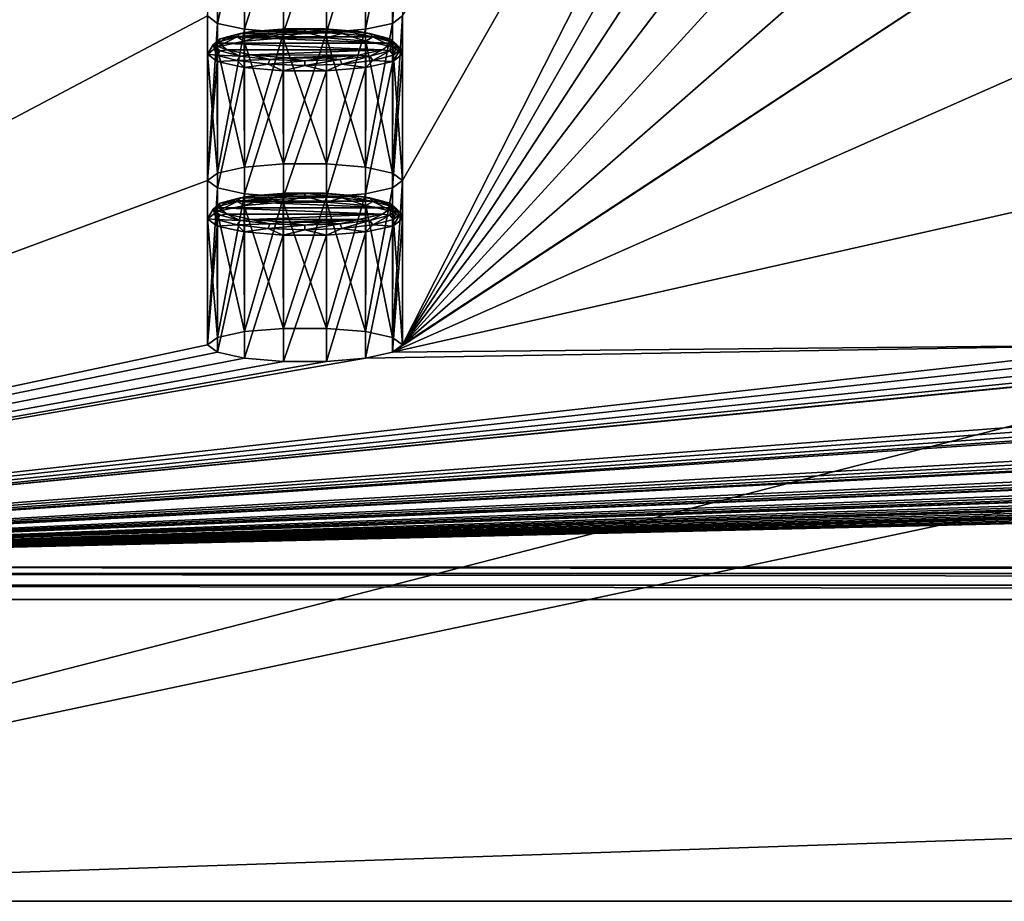
# Model space of a CAD drawing. Units: millimetres. Extents: x -194 to 100, y -1030 to 173.
# Drawn here: x -65 to -47, y -930 to -915 of the extents above; entities that cross this region are included whole.
import ezdxf

# ---------------------------------------------------------------- set-up
doc = ezdxf.new("R2010")
doc.units = ezdxf.units.MM
doc.header["$LTSCALE"] = 41.718519
for name, color, linetype in [('734', 7, 'CONTINUOUS'), ('737', 7, 'CONTINUOUS'), ('746', 7, 'CONTINUOUS'), ('751', 7, 'CONTINUOUS'), ('802', 7, 'CONTINUOUS'), ('803', 7, 'CONTINUOUS'), ('804', 7, 'CONTINUOUS'), ('805', 7, 'CONTINUOUS'), ('806', 7, 'CONTINUOUS'), ('807', 7, 'CONTINUOUS'), ('808', 7, 'CONTINUOUS'), ('809', 7, 'CONTINUOUS'), ('810', 7, 'CONTINUOUS'), ('811', 7, 'CONTINUOUS'), ('814', 7, 'CONTINUOUS')]:
    doc.layers.add(name, color=color, linetype=linetype)

msp = doc.modelspace()

# ---------------------------------------------------------------- linework, layer by layer
at = {"layer": '734', "linetype": 'CONTINUOUS'}
for points in [[(-74.75, -920.371, -383.465), (-74.75, -917.419, -366.723), (-61.25, -893.803, -232.79), (-74.75, -920.371, -383.465)], [(-61.25, -896.755, -249.531), (-74.75, -920.371, -383.465), (-61.25, -893.803, -232.79), (-61.25, -896.755, -249.531)], [(-74.75, -917.419, -366.723), (-74.75, -914.467, -349.982), (-61.25, -893.803, -232.79), (-74.75, -917.419, -366.723)], [(-57.75, -920.371, -383.465), (-57.75, -917.419, -366.723), (-44.25, -893.803, -232.79), (-57.75, -920.371, -383.465)], [(-44.25, -896.755, -249.531), (-57.75, -920.371, -383.465), (-44.25, -893.803, -232.79), (-44.25, -896.755, -249.531)], [(-57.75, -917.419, -366.723), (-57.75, -914.467, -349.982), (-44.25, -893.803, -232.79), (-57.75, -917.419, -366.723)], [(-61.25, -899.707, -266.273), (-74.75, -920.371, -383.465), (-61.25, -896.755, -249.531), (-61.25, -899.707, -266.273)], [(-44.25, -899.707, -266.273), (-57.75, -920.371, -383.465), (-44.25, -896.755, -249.531), (-44.25, -899.707, -266.273)], [(-61.25, -902.659, -283.015), (-74.75, -920.371, -383.465), (-61.25, -899.707, -266.273), (-61.25, -902.659, -283.015)], [(-44.25, -902.659, -283.015), (-57.75, -920.371, -383.465), (-44.25, -899.707, -266.273), (-44.25, -902.659, -283.015)], [(-61.25, -905.611, -299.757), (-74.75, -920.371, -383.465), (-61.25, -902.659, -283.015), (-61.25, -905.611, -299.757)], [(-44.25, -905.611, -299.757), (-57.75, -920.371, -383.465), (-44.25, -902.659, -283.015), (-44.25, -905.611, -299.757)], [(-61.25, -908.563, -316.498), (-74.75, -920.371, -383.465), (-61.25, -905.611, -299.757), (-61.25, -908.563, -316.498)], [(-44.25, -908.563, -316.498), (-57.75, -920.371, -383.465), (-44.25, -905.611, -299.757), (-44.25, -908.563, -316.498)], [(-61.25, -911.515, -333.24), (-74.75, -920.371, -383.465), (-61.25, -908.563, -316.498), (-61.25, -911.515, -333.24)], [(-44.25, -911.515, -333.24), (-57.75, -920.371, -383.465), (-44.25, -908.563, -316.498), (-44.25, -911.515, -333.24)], [(-80, -924.365, -406.116), (-74.75, -920.371, -383.465), (-61.25, -911.515, -333.24), (-80, -924.365, -406.116)], [(-61.25, -914.467, -349.982), (-80, -924.365, -406.116), (-61.25, -911.515, -333.24), (-61.25, -914.467, -349.982)], [(-57.926, -920.504, -384.218), (-57.75, -920.371, -383.465), (-44.25, -911.515, -333.24), (-57.926, -920.504, -384.218)], [(-44.25, -914.467, -349.982), (-57.926, -920.504, -384.218), (-44.25, -911.515, -333.24), (-44.25, -914.467, -349.982)], [(-61.25, -917.419, -366.723), (-80, -924.365, -406.116), (-61.25, -914.467, -349.982), (-61.25, -917.419, -366.723)], [(-61.074, -914.6, -350.735), (-61.25, -917.419, -366.723), (-61.25, -914.467, -349.982), (-61.074, -914.6, -350.735)], [(-61.074, -917.286, -365.971), (-61.25, -917.419, -366.723), (-61.074, -914.6, -350.735), (-61.074, -917.286, -365.971)], [(-60.587, -914.705, -351.33), (-61.074, -917.286, -365.971), (-61.074, -914.6, -350.735), (-60.587, -914.705, -351.33)], [(-57.926, -917.286, -365.971), (-58.413, -917.181, -365.375), (-57.926, -914.6, -350.735), (-57.926, -917.286, -365.971)], [(-57.926, -914.6, -350.735), (-58.413, -917.181, -365.375), (-58.413, -914.705, -351.33), (-57.926, -914.6, -350.735)], [(-44.25, -917.419, -366.723), (-57.926, -920.504, -384.218), (-44.25, -914.467, -349.982), (-44.25, -917.419, -366.723)], [(-57.75, -917.419, -366.723), (-57.926, -917.286, -365.971), (-57.75, -914.467, -349.982), (-57.75, -917.419, -366.723)], [(-57.75, -914.467, -349.982), (-57.926, -917.286, -365.971), (-57.926, -914.6, -350.735), (-57.75, -914.467, -349.982)], [(-60.587, -917.181, -365.375), (-61.074, -917.286, -365.971), (-60.587, -914.705, -351.33), (-60.587, -917.181, -365.375)], [(-59.887, -914.763, -351.66), (-60.587, -917.181, -365.375), (-60.587, -914.705, -351.33), (-59.887, -914.763, -351.66)], [(-59.887, -917.123, -365.046), (-60.587, -917.181, -365.375), (-59.887, -914.763, -351.66), (-59.887, -917.123, -365.046)], [(-59.113, -917.123, -365.046), (-59.887, -917.123, -365.046), (-59.113, -914.763, -351.66), (-59.113, -917.123, -365.046)], [(-59.113, -914.763, -351.66), (-59.887, -917.123, -365.046), (-59.887, -914.763, -351.66), (-59.113, -914.763, -351.66)], [(-58.413, -917.181, -365.375), (-59.113, -917.123, -365.046), (-58.413, -914.705, -351.33), (-58.413, -917.181, -365.375)], [(-58.413, -914.705, -351.33), (-59.113, -917.123, -365.046), (-59.113, -914.763, -351.66), (-58.413, -914.705, -351.33)], [(-61.25, -920.371, -383.465), (-80, -924.365, -406.116), (-61.25, -917.419, -366.723), (-61.25, -920.371, -383.465)], [(-61.074, -917.552, -367.476), (-61.25, -920.371, -383.465), (-61.25, -917.419, -366.723), (-61.074, -917.552, -367.476)], [(-57.75, -920.371, -383.465), (-57.926, -920.238, -382.712), (-57.75, -917.419, -366.723), (-57.75, -920.371, -383.465)], [(-44.25, -920.371, -383.465), (-57.926, -920.504, -384.218), (-44.25, -917.419, -366.723), (-44.25, -920.371, -383.465)], [(-57.75, -917.419, -366.723), (-57.926, -920.238, -382.712), (-57.926, -917.552, -367.476), (-57.75, -917.419, -366.723)], [(-61.074, -920.238, -382.712), (-61.25, -920.371, -383.465), (-61.074, -917.552, -367.476), (-61.074, -920.238, -382.712)], [(-60.587, -917.657, -368.072), (-61.074, -920.238, -382.712), (-61.074, -917.552, -367.476), (-60.587, -917.657, -368.072)], [(-57.926, -920.238, -382.712), (-58.413, -920.134, -382.117), (-57.926, -917.552, -367.476), (-57.926, -920.238, -382.712)], [(-57.926, -917.552, -367.476), (-58.413, -920.134, -382.117), (-58.413, -917.657, -368.072), (-57.926, -917.552, -367.476)], [(-60.587, -920.134, -382.117), (-61.074, -920.238, -382.712), (-60.587, -917.657, -368.072), (-60.587, -920.134, -382.117)], [(-59.887, -917.715, -368.401), (-60.587, -920.134, -382.117), (-60.587, -917.657, -368.072), (-59.887, -917.715, -368.401)], [(-59.887, -920.075, -381.787), (-60.587, -920.134, -382.117), (-59.887, -917.715, -368.401), (-59.887, -920.075, -381.787)], [(-59.113, -920.075, -381.787), (-59.887, -920.075, -381.787), (-59.113, -917.715, -368.401), (-59.113, -920.075, -381.787)], [(-59.113, -917.715, -368.401), (-59.887, -920.075, -381.787), (-59.887, -917.715, -368.401), (-59.113, -917.715, -368.401)], [(-58.413, -920.134, -382.117), (-59.113, -920.075, -381.787), (-58.413, -917.657, -368.072), (-58.413, -920.134, -382.117)], [(-58.413, -917.657, -368.072), (-59.113, -920.075, -381.787), (-59.113, -917.715, -368.401), (-58.413, -917.657, -368.072)], [(-80, -924.365, -406.116), (-58.413, -920.609, -384.813), (-44.25, -920.371, -383.465), (-80, -924.365, -406.116)], [(-61.074, -920.504, -384.218), (-80, -924.365, -406.116), (-61.25, -920.371, -383.465), (-61.074, -920.504, -384.218)], [(-80, -924.365, -406.116), (-41.413, -920.609, -384.813), (-27.25, -920.371, -383.465), (-80, -924.365, -406.116)], [(-44.074, -920.504, -384.218), (-80, -924.365, -406.116), (-44.25, -920.371, -383.465), (-44.074, -920.504, -384.218)], [(-80, -924.365, -406.116), (-25.113, -920.667, -385.143), (-10.25, -920.371, -383.465), (-80, -924.365, -406.116)], [(-27.074, -920.504, -384.218), (-80, -924.365, -406.116), (-27.25, -920.371, -383.465), (-27.074, -920.504, -384.218)], [(-80, -924.365, -406.116), (-8.113, -920.667, -385.143), (6.75, -920.371, -383.465), (-80, -924.365, -406.116)], [(-10.074, -920.504, -384.218), (-80, -924.365, -406.116), (-10.25, -920.371, -383.465), (-10.074, -920.504, -384.218)], [(-80, -924.365, -406.116), (8.887, -920.667, -385.143), (23.75, -920.371, -383.465), (-80, -924.365, -406.116)], [(6.926, -920.504, -384.218), (-80, -924.365, -406.116), (6.75, -920.371, -383.465), (6.926, -920.504, -384.218)], [(-80, -924.365, -406.116), (25.887, -920.667, -385.143), (40.75, -920.371, -383.465), (-80, -924.365, -406.116)], [(23.926, -920.504, -384.218), (-80, -924.365, -406.116), (23.75, -920.371, -383.465), (23.926, -920.504, -384.218)], [(-80, -924.365, -406.116), (42.887, -920.667, -385.143), (57.75, -920.371, -383.465), (-80, -924.365, -406.116)], [(40.926, -920.504, -384.218), (-80, -924.365, -406.116), (40.75, -920.371, -383.465), (40.926, -920.504, -384.218)], [(-80, -924.365, -406.116), (59.887, -920.667, -385.143), (74.75, -920.371, -383.465), (-80, -924.365, -406.116)], [(57.926, -920.504, -384.218), (-80, -924.365, -406.116), (57.75, -920.371, -383.465), (57.926, -920.504, -384.218)], [(74.926, -920.504, -384.218), (-80, -924.365, -406.116), (74.75, -920.371, -383.465), (74.926, -920.504, -384.218)], [(-58.413, -920.609, -384.813), (-57.926, -920.504, -384.218), (-44.25, -920.371, -383.465), (-58.413, -920.609, -384.813)], [(-60.587, -920.609, -384.813), (-80, -924.365, -406.116), (-61.074, -920.504, -384.218), (-60.587, -920.609, -384.813)], [(-43.587, -920.609, -384.813), (-80, -924.365, -406.116), (-44.074, -920.504, -384.218), (-43.587, -920.609, -384.813)], [(-26.587, -920.609, -384.813), (-80, -924.365, -406.116), (-27.074, -920.504, -384.218), (-26.587, -920.609, -384.813)], [(-9.587, -920.609, -384.813), (-80, -924.365, -406.116), (-10.074, -920.504, -384.218), (-9.587, -920.609, -384.813)], [(7.413, -920.609, -384.813), (-80, -924.365, -406.116), (6.926, -920.504, -384.218), (7.413, -920.609, -384.813)], [(24.413, -920.609, -384.813), (-80, -924.365, -406.116), (23.926, -920.504, -384.218), (24.413, -920.609, -384.813)], [(41.413, -920.609, -384.813), (-80, -924.365, -406.116), (40.926, -920.504, -384.218), (41.413, -920.609, -384.813)], [(58.413, -920.609, -384.813), (-80, -924.365, -406.116), (57.926, -920.504, -384.218), (58.413, -920.609, -384.813)], [(75.413, -920.609, -384.813), (-80, -924.365, -406.116), (74.926, -920.504, -384.218), (75.413, -920.609, -384.813)], [(-58.413, -920.609, -384.813), (-80, -924.365, -406.116), (-59.113, -920.667, -385.143), (-58.413, -920.609, -384.813)], [(-59.887, -920.667, -385.143), (-80, -924.365, -406.116), (-60.587, -920.609, -384.813), (-59.887, -920.667, -385.143)], [(-41.413, -920.609, -384.813), (-80, -924.365, -406.116), (-42.113, -920.667, -385.143), (-41.413, -920.609, -384.813)], [(-42.887, -920.667, -385.143), (-80, -924.365, -406.116), (-43.587, -920.609, -384.813), (-42.887, -920.667, -385.143)], [(-25.887, -920.667, -385.143), (-80, -924.365, -406.116), (-26.587, -920.609, -384.813), (-25.887, -920.667, -385.143)], [(-8.887, -920.667, -385.143), (-80, -924.365, -406.116), (-9.587, -920.609, -384.813), (-8.887, -920.667, -385.143)], [(8.113, -920.667, -385.143), (-80, -924.365, -406.116), (7.413, -920.609, -384.813), (8.113, -920.667, -385.143)], [(25.113, -920.667, -385.143), (-80, -924.365, -406.116), (24.413, -920.609, -384.813), (25.113, -920.667, -385.143)], [(42.113, -920.667, -385.143), (-80, -924.365, -406.116), (41.413, -920.609, -384.813), (42.113, -920.667, -385.143)], [(59.113, -920.667, -385.143), (-80, -924.365, -406.116), (58.413, -920.609, -384.813), (59.113, -920.667, -385.143)], [(76.113, -920.667, -385.143), (-80, -924.365, -406.116), (75.413, -920.609, -384.813), (76.113, -920.667, -385.143)], [(80, -924.365, -406.116), (-80, -924.365, -406.116), (76.887, -920.667, -385.143), (80, -924.365, -406.116)], [(-59.113, -920.667, -385.143), (-80, -924.365, -406.116), (-59.887, -920.667, -385.143), (-59.113, -920.667, -385.143)], [(-42.113, -920.667, -385.143), (-80, -924.365, -406.116), (-42.887, -920.667, -385.143), (-42.113, -920.667, -385.143)], [(-25.113, -920.667, -385.143), (-80, -924.365, -406.116), (-25.887, -920.667, -385.143), (-25.113, -920.667, -385.143)], [(-8.113, -920.667, -385.143), (-80, -924.365, -406.116), (-8.887, -920.667, -385.143), (-8.113, -920.667, -385.143)], [(8.887, -920.667, -385.143), (-80, -924.365, -406.116), (8.113, -920.667, -385.143), (8.887, -920.667, -385.143)], [(25.887, -920.667, -385.143), (-80, -924.365, -406.116), (25.113, -920.667, -385.143), (25.887, -920.667, -385.143)], [(42.887, -920.667, -385.143), (-80, -924.365, -406.116), (42.113, -920.667, -385.143), (42.887, -920.667, -385.143)], [(59.887, -920.667, -385.143), (-80, -924.365, -406.116), (59.113, -920.667, -385.143), (59.887, -920.667, -385.143)], [(76.887, -920.667, -385.143), (-80, -924.365, -406.116), (76.113, -920.667, -385.143), (76.887, -920.667, -385.143)]]:
    msp.add_3dface(points, dxfattribs=at)
at = {"layer": '737', "linetype": 'CONTINUOUS'}
for points in [[(-80, -924.365, -406.116), (80, -924.365, -406.116), (80, -924.475, -406.35), (-80, -924.365, -406.116)], [(-80, -924.365, -406.116), (80, -924.475, -406.35), (-80, -924.475, -406.35), (-80, -924.365, -406.116)], [(80, -924.475, -406.35), (80, -924.687, -406.499), (-80, -924.475, -406.35), (80, -924.475, -406.35)], [(-80, -924.475, -406.35), (80, -924.687, -406.499), (-80, -924.687, -406.499), (-80, -924.475, -406.35)], [(80, -924.687, -406.499), (80, -924.944, -406.521), (-80, -924.687, -406.499), (80, -924.687, -406.499)], [(-80, -924.687, -406.499), (80, -924.944, -406.521), (-80, -924.944, -406.521), (-80, -924.687, -406.499)]]:
    msp.add_3dface(points, dxfattribs=at)
at = {"layer": '746', "linetype": 'CONTINUOUS'}
for points in [[(-80, -924.944, -406.521), (80, -924.944, -406.521), (-80, -930.361, -405.566), (-80, -924.944, -406.521)], [(80, -924.944, -406.521), (80, -930.361, -405.566), (-80, -930.361, -405.566), (80, -924.944, -406.521)]]:
    msp.add_3dface(points, dxfattribs=at)
at = {"layer": '751', "linetype": 'CONTINUOUS'}
for points in [[(-80, -930.361, -405.566), (-15.408, -913.745, -311.332), (-80, -895.631, -208.605), (-80, -930.361, -405.566)], [(-8.863, -915.309, -320.204), (-15.408, -913.745, -311.332), (-80, -930.361, -405.566), (-8.863, -915.309, -320.204)], [(80, -930.361, -405.566), (-8.863, -915.309, -320.204), (-80, -930.361, -405.566), (80, -930.361, -405.566)]]:
    msp.add_3dface(points, dxfattribs=at)
at = {"layer": '802', "linetype": 'CONTINUOUS'}
for points in [[(-57.95, -917.909, -383.899), (-61.05, -917.909, -383.899), (-60.894, -917.792, -383.232), (-57.95, -917.909, -383.899)], [(-60.459, -917.698, -382.7), (-58.532, -917.699, -382.707), (-60.894, -917.792, -383.232), (-60.459, -917.698, -382.7)], [(-58.532, -917.699, -382.707), (-58.105, -917.792, -383.236), (-60.894, -917.792, -383.232), (-58.532, -917.699, -382.707)], [(-58.105, -917.792, -383.236), (-57.95, -917.909, -383.899), (-60.894, -917.792, -383.232), (-58.105, -917.792, -383.236)], [(-59.15, -917.647, -382.412), (-58.532, -917.699, -382.707), (-60.459, -917.698, -382.7), (-59.15, -917.647, -382.412)], [(-59.837, -917.647, -382.41), (-59.15, -917.647, -382.412), (-60.459, -917.698, -382.7), (-59.837, -917.647, -382.41)], [(-60.895, -918.026, -384.563), (-61.05, -917.909, -383.899), (-58.106, -918.027, -384.567), (-60.895, -918.026, -384.563)], [(-58.106, -918.027, -384.567), (-61.05, -917.909, -383.899), (-57.95, -917.909, -383.899), (-58.106, -918.027, -384.567)], [(-60.468, -918.119, -385.092), (-60.895, -918.026, -384.563), (-58.106, -918.027, -384.567), (-60.468, -918.119, -385.092)], [(-58.541, -918.121, -385.098), (-60.468, -918.119, -385.092), (-58.106, -918.027, -384.567), (-58.541, -918.121, -385.098)], [(-59.85, -918.171, -385.386), (-60.468, -918.119, -385.092), (-58.541, -918.121, -385.098), (-59.85, -918.171, -385.386)], [(-59.163, -918.172, -385.389), (-59.85, -918.171, -385.386), (-58.541, -918.121, -385.098), (-59.163, -918.172, -385.389)]]:
    msp.add_3dface(points, dxfattribs=at)
at = {"layer": '803', "linetype": 'CONTINUOUS'}
for points in [[(-61.092, -918.122, -384.531), (-61.25, -918.106, -383.865), (-61.15, -917.936, -383.895), (-61.092, -918.122, -384.531)], [(-61.05, -917.909, -383.899), (-60.895, -918.026, -384.563), (-61.15, -917.936, -383.895), (-61.05, -917.909, -383.899)], [(-61.15, -917.936, -383.895), (-60.895, -918.026, -384.563), (-61.024, -918.045, -384.517), (-61.15, -917.936, -383.895)], [(-61.092, -918.122, -384.531), (-61.15, -917.936, -383.895), (-61.024, -918.045, -384.517), (-61.092, -918.122, -384.531)], [(-58.106, -918.027, -384.567), (-57.95, -917.909, -383.899), (-57.976, -918.045, -384.517), (-58.106, -918.027, -384.567)], [(-57.976, -918.045, -384.517), (-57.95, -917.909, -383.899), (-57.85, -917.936, -383.895), (-57.976, -918.045, -384.517)], [(-57.908, -918.122, -384.531), (-57.976, -918.045, -384.517), (-57.85, -917.936, -383.895), (-57.908, -918.122, -384.531)], [(-57.908, -918.122, -384.531), (-57.85, -917.936, -383.895), (-57.777, -918.008, -383.882), (-57.908, -918.122, -384.531)], [(-61.077, -918.238, -384.612), (-61.25, -918.106, -383.865), (-61.092, -918.122, -384.531), (-61.077, -918.238, -384.612)], [(-61.092, -918.122, -384.531), (-61.024, -918.045, -384.517), (-60.667, -918.138, -385.044), (-61.092, -918.122, -384.531)], [(-60.718, -918.219, -385.082), (-61.077, -918.238, -384.612), (-61.092, -918.122, -384.531), (-60.718, -918.219, -385.082)], [(-60.718, -918.219, -385.082), (-61.092, -918.122, -384.531), (-60.667, -918.138, -385.044), (-60.718, -918.219, -385.082)], [(-61.024, -918.045, -384.517), (-60.895, -918.026, -384.563), (-60.667, -918.138, -385.044), (-61.024, -918.045, -384.517)], [(-60.895, -918.026, -384.563), (-60.468, -918.119, -385.092), (-60.667, -918.138, -385.044), (-60.895, -918.026, -384.563)], [(-60.718, -918.219, -385.082), (-60.667, -918.138, -385.044), (-60.131, -918.2, -385.396), (-60.718, -918.219, -385.082)], [(-60.667, -918.138, -385.044), (-60.468, -918.119, -385.092), (-60.131, -918.2, -385.396), (-60.667, -918.138, -385.044)], [(-60.468, -918.119, -385.092), (-59.85, -918.171, -385.386), (-60.131, -918.2, -385.396), (-60.468, -918.119, -385.092)], [(-59.163, -918.172, -385.389), (-58.541, -918.121, -385.098), (-58.869, -918.2, -385.396), (-59.163, -918.172, -385.389)], [(-58.869, -918.2, -385.396), (-58.541, -918.121, -385.098), (-58.333, -918.138, -385.044), (-58.869, -918.2, -385.396)], [(-58.841, -918.284, -385.45), (-58.869, -918.2, -385.396), (-58.333, -918.138, -385.044), (-58.841, -918.284, -385.45)], [(-58.282, -918.219, -385.082), (-58.841, -918.284, -385.45), (-58.333, -918.138, -385.044), (-58.282, -918.219, -385.082)], [(-58.541, -918.121, -385.098), (-58.106, -918.027, -384.567), (-58.333, -918.138, -385.044), (-58.541, -918.121, -385.098)], [(-58.333, -918.138, -385.044), (-58.106, -918.027, -384.567), (-57.976, -918.045, -384.517), (-58.333, -918.138, -385.044)], [(-58.282, -918.219, -385.082), (-58.333, -918.138, -385.044), (-57.976, -918.045, -384.517), (-58.282, -918.219, -385.082)], [(-57.908, -918.122, -384.531), (-58.282, -918.219, -385.082), (-57.976, -918.045, -384.517), (-57.908, -918.122, -384.531)], [(-57.908, -918.122, -384.531), (-57.923, -918.238, -384.612), (-58.282, -918.219, -385.082), (-57.908, -918.122, -384.531)], [(-57.75, -918.106, -383.865), (-57.923, -918.238, -384.612), (-57.777, -918.008, -383.882), (-57.75, -918.106, -383.865)], [(-57.777, -918.008, -383.882), (-57.923, -918.238, -384.612), (-57.908, -918.122, -384.531), (-57.777, -918.008, -383.882)], [(-60.591, -918.344, -385.212), (-61.077, -918.238, -384.612), (-60.718, -918.219, -385.082), (-60.591, -918.344, -385.212)], [(-60.159, -918.284, -385.45), (-60.718, -918.219, -385.082), (-60.131, -918.2, -385.396), (-60.159, -918.284, -385.45)], [(-60.159, -918.284, -385.45), (-60.591, -918.344, -385.212), (-60.718, -918.219, -385.082), (-60.159, -918.284, -385.45)], [(-59.889, -918.402, -385.545), (-60.591, -918.344, -385.212), (-60.159, -918.284, -385.45), (-59.889, -918.402, -385.545)], [(-60.159, -918.284, -385.45), (-60.131, -918.2, -385.396), (-59.5, -918.222, -385.52), (-60.159, -918.284, -385.45)], [(-59.5, -918.307, -385.579), (-60.159, -918.284, -385.45), (-59.5, -918.222, -385.52), (-59.5, -918.307, -385.579)], [(-59.5, -918.307, -385.579), (-59.889, -918.402, -385.545), (-60.159, -918.284, -385.45), (-59.5, -918.307, -385.579)], [(-60.131, -918.2, -385.396), (-59.85, -918.171, -385.386), (-59.5, -918.222, -385.52), (-60.131, -918.2, -385.396)], [(-59.111, -918.402, -385.545), (-59.889, -918.402, -385.545), (-59.5, -918.307, -385.579), (-59.111, -918.402, -385.545)], [(-59.85, -918.171, -385.386), (-59.163, -918.172, -385.389), (-59.5, -918.222, -385.52), (-59.85, -918.171, -385.386)], [(-59.5, -918.222, -385.52), (-59.163, -918.172, -385.389), (-58.869, -918.2, -385.396), (-59.5, -918.222, -385.52)], [(-58.841, -918.284, -385.45), (-59.5, -918.307, -385.579), (-58.869, -918.2, -385.396), (-58.841, -918.284, -385.45)], [(-59.5, -918.307, -385.579), (-59.5, -918.222, -385.52), (-58.869, -918.2, -385.396), (-59.5, -918.307, -385.579)], [(-58.841, -918.284, -385.45), (-59.111, -918.402, -385.545), (-59.5, -918.307, -385.579), (-58.841, -918.284, -385.45)], [(-58.409, -918.344, -385.212), (-59.111, -918.402, -385.545), (-58.841, -918.284, -385.45), (-58.409, -918.344, -385.212)], [(-58.282, -918.219, -385.082), (-58.409, -918.344, -385.212), (-58.841, -918.284, -385.45), (-58.282, -918.219, -385.082)], [(-57.923, -918.238, -384.612), (-58.409, -918.344, -385.212), (-58.282, -918.219, -385.082), (-57.923, -918.238, -384.612)]]:
    msp.add_3dface(points, dxfattribs=at)
at = {"layer": '804', "linetype": 'CONTINUOUS'}
for points in [[(-61.25, -920.371, -383.465), (-61.25, -918.106, -383.865), (-61.077, -918.238, -384.612), (-61.25, -920.371, -383.465)], [(-57.75, -920.371, -383.465), (-57.926, -920.504, -384.218), (-57.75, -918.106, -383.865), (-57.75, -920.371, -383.465)], [(-57.926, -920.504, -384.218), (-57.923, -918.238, -384.612), (-57.75, -918.106, -383.865), (-57.926, -920.504, -384.218)], [(-61.074, -920.504, -384.218), (-61.25, -920.371, -383.465), (-61.077, -918.238, -384.612), (-61.074, -920.504, -384.218)], [(-61.074, -920.504, -384.218), (-61.077, -918.238, -384.612), (-60.591, -918.344, -385.212), (-61.074, -920.504, -384.218)], [(-57.926, -920.504, -384.218), (-58.413, -920.609, -384.813), (-57.923, -918.238, -384.612), (-57.926, -920.504, -384.218)], [(-58.413, -920.609, -384.813), (-58.409, -918.344, -385.212), (-57.923, -918.238, -384.612), (-58.413, -920.609, -384.813)], [(-60.587, -920.609, -384.813), (-61.074, -920.504, -384.218), (-60.591, -918.344, -385.212), (-60.587, -920.609, -384.813)], [(-60.587, -920.609, -384.813), (-60.591, -918.344, -385.212), (-59.889, -918.402, -385.545), (-60.587, -920.609, -384.813)], [(-59.887, -920.667, -385.143), (-60.587, -920.609, -384.813), (-59.889, -918.402, -385.545), (-59.887, -920.667, -385.143)], [(-59.887, -920.667, -385.143), (-59.889, -918.402, -385.545), (-59.111, -918.402, -385.545), (-59.887, -920.667, -385.143)], [(-59.113, -920.667, -385.143), (-59.887, -920.667, -385.143), (-59.111, -918.402, -385.545), (-59.113, -920.667, -385.143)], [(-58.413, -920.609, -384.813), (-59.113, -920.667, -385.143), (-58.409, -918.344, -385.212), (-58.413, -920.609, -384.813)], [(-59.113, -920.667, -385.143), (-59.111, -918.402, -385.545), (-58.409, -918.344, -385.212), (-59.113, -920.667, -385.143)]]:
    msp.add_3dface(points, dxfattribs=at)
at = {"layer": '805', "linetype": 'CONTINUOUS'}
for points in [[(-61.25, -918.106, -383.865), (-61.074, -920.238, -382.712), (-61.077, -917.974, -383.117), (-61.25, -918.106, -383.865)], [(-61.077, -917.974, -383.117), (-60.587, -920.134, -382.117), (-60.591, -917.869, -382.517), (-61.077, -917.974, -383.117)], [(-61.074, -920.238, -382.712), (-60.587, -920.134, -382.117), (-61.077, -917.974, -383.117), (-61.074, -920.238, -382.712)], [(-60.591, -917.869, -382.517), (-59.887, -920.075, -381.787), (-59.889, -917.81, -382.184), (-60.591, -917.869, -382.517)], [(-60.587, -920.134, -382.117), (-59.887, -920.075, -381.787), (-60.591, -917.869, -382.517), (-60.587, -920.134, -382.117)], [(-59.887, -920.075, -381.787), (-59.113, -920.075, -381.787), (-59.889, -917.81, -382.184), (-59.887, -920.075, -381.787)], [(-59.889, -917.81, -382.184), (-59.113, -920.075, -381.787), (-59.111, -917.81, -382.184), (-59.889, -917.81, -382.184)], [(-59.113, -920.075, -381.787), (-58.413, -920.134, -382.117), (-59.111, -917.81, -382.184), (-59.113, -920.075, -381.787)], [(-59.111, -917.81, -382.184), (-58.413, -920.134, -382.117), (-58.409, -917.869, -382.517), (-59.111, -917.81, -382.184)], [(-58.413, -920.134, -382.117), (-57.926, -920.238, -382.712), (-58.409, -917.869, -382.517), (-58.413, -920.134, -382.117)], [(-58.409, -917.869, -382.517), (-57.926, -920.238, -382.712), (-57.923, -917.974, -383.117), (-58.409, -917.869, -382.517)], [(-57.926, -920.238, -382.712), (-57.75, -920.371, -383.465), (-57.923, -917.974, -383.117), (-57.926, -920.238, -382.712)], [(-57.75, -920.371, -383.465), (-57.75, -918.106, -383.865), (-57.923, -917.974, -383.117), (-57.75, -920.371, -383.465)], [(-61.25, -920.371, -383.465), (-61.074, -920.238, -382.712), (-61.25, -918.106, -383.865), (-61.25, -920.371, -383.465)]]:
    msp.add_3dface(points, dxfattribs=at)
at = {"layer": '806', "linetype": 'CONTINUOUS'}
for points in [[(-61.092, -917.893, -383.233), (-61.077, -917.974, -383.117), (-60.718, -917.796, -382.682), (-61.092, -917.893, -383.233)], [(-61.092, -917.893, -383.233), (-60.718, -917.796, -382.682), (-61.024, -917.826, -383.273), (-61.092, -917.893, -383.233)], [(-61.077, -917.974, -383.117), (-60.591, -917.869, -382.517), (-60.718, -917.796, -382.682), (-61.077, -917.974, -383.117)], [(-60.894, -917.792, -383.232), (-61.05, -917.909, -383.899), (-61.024, -917.826, -383.273), (-60.894, -917.792, -383.232)], [(-60.894, -917.792, -383.232), (-61.024, -917.826, -383.273), (-60.667, -917.733, -382.746), (-60.894, -917.792, -383.232)], [(-61.024, -917.826, -383.273), (-60.718, -917.796, -382.682), (-60.667, -917.733, -382.746), (-61.024, -917.826, -383.273)], [(-60.459, -917.698, -382.7), (-60.894, -917.792, -383.232), (-60.667, -917.733, -382.746), (-60.459, -917.698, -382.7)], [(-60.718, -917.796, -382.682), (-60.591, -917.869, -382.517), (-60.159, -917.731, -382.314), (-60.718, -917.796, -382.682)], [(-60.718, -917.796, -382.682), (-60.159, -917.731, -382.314), (-60.667, -917.733, -382.746), (-60.718, -917.796, -382.682)], [(-60.459, -917.698, -382.7), (-60.667, -917.733, -382.746), (-60.131, -917.671, -382.394), (-60.459, -917.698, -382.7)], [(-60.667, -917.733, -382.746), (-60.159, -917.731, -382.314), (-60.131, -917.671, -382.394), (-60.667, -917.733, -382.746)], [(-60.591, -917.869, -382.517), (-59.889, -917.81, -382.184), (-60.159, -917.731, -382.314), (-60.591, -917.869, -382.517)], [(-59.837, -917.647, -382.41), (-60.459, -917.698, -382.7), (-60.131, -917.671, -382.394), (-59.837, -917.647, -382.41)], [(-60.159, -917.731, -382.314), (-59.5, -917.708, -382.185), (-60.131, -917.671, -382.394), (-60.159, -917.731, -382.314)], [(-60.159, -917.731, -382.314), (-59.889, -917.81, -382.184), (-59.5, -917.708, -382.185), (-60.159, -917.731, -382.314)], [(-59.837, -917.647, -382.41), (-60.131, -917.671, -382.394), (-59.5, -917.649, -382.27), (-59.837, -917.647, -382.41)], [(-60.131, -917.671, -382.394), (-59.5, -917.708, -382.185), (-59.5, -917.649, -382.27), (-60.131, -917.671, -382.394)], [(-59.889, -917.81, -382.184), (-59.111, -917.81, -382.184), (-59.5, -917.708, -382.185), (-59.889, -917.81, -382.184)], [(-59.15, -917.647, -382.412), (-59.837, -917.647, -382.41), (-59.5, -917.649, -382.27), (-59.15, -917.647, -382.412)], [(-59.15, -917.647, -382.412), (-59.5, -917.649, -382.27), (-58.869, -917.671, -382.394), (-59.15, -917.647, -382.412)], [(-59.5, -917.708, -382.185), (-58.841, -917.731, -382.314), (-59.5, -917.649, -382.27), (-59.5, -917.708, -382.185)], [(-59.5, -917.649, -382.27), (-58.841, -917.731, -382.314), (-58.869, -917.671, -382.394), (-59.5, -917.649, -382.27)], [(-59.5, -917.708, -382.185), (-59.111, -917.81, -382.184), (-58.841, -917.731, -382.314), (-59.5, -917.708, -382.185)], [(-58.532, -917.699, -382.707), (-59.15, -917.647, -382.412), (-58.869, -917.671, -382.394), (-58.532, -917.699, -382.707)], [(-59.111, -917.81, -382.184), (-58.409, -917.869, -382.517), (-58.841, -917.731, -382.314), (-59.111, -917.81, -382.184)], [(-58.532, -917.699, -382.707), (-58.869, -917.671, -382.394), (-58.333, -917.733, -382.746), (-58.532, -917.699, -382.707)], [(-58.841, -917.731, -382.314), (-58.282, -917.796, -382.682), (-58.869, -917.671, -382.394), (-58.841, -917.731, -382.314)], [(-58.869, -917.671, -382.394), (-58.282, -917.796, -382.682), (-58.333, -917.733, -382.746), (-58.869, -917.671, -382.394)], [(-58.841, -917.731, -382.314), (-58.409, -917.869, -382.517), (-58.282, -917.796, -382.682), (-58.841, -917.731, -382.314)], [(-58.105, -917.792, -383.236), (-58.532, -917.699, -382.707), (-58.333, -917.733, -382.746), (-58.105, -917.792, -383.236)], [(-58.409, -917.869, -382.517), (-57.923, -917.974, -383.117), (-58.282, -917.796, -382.682), (-58.409, -917.869, -382.517)], [(-58.105, -917.792, -383.236), (-58.333, -917.733, -382.746), (-57.976, -917.826, -383.273), (-58.105, -917.792, -383.236)], [(-58.282, -917.796, -382.682), (-57.908, -917.893, -383.233), (-58.333, -917.733, -382.746), (-58.282, -917.796, -382.682)], [(-58.333, -917.733, -382.746), (-57.908, -917.893, -383.233), (-57.976, -917.826, -383.273), (-58.333, -917.733, -382.746)], [(-58.282, -917.796, -382.682), (-57.923, -917.974, -383.117), (-57.908, -917.893, -383.233), (-58.282, -917.796, -382.682)], [(-57.95, -917.909, -383.899), (-58.105, -917.792, -383.236), (-57.85, -917.936, -383.895), (-57.95, -917.909, -383.899)], [(-57.85, -917.936, -383.895), (-58.105, -917.792, -383.236), (-57.976, -917.826, -383.273), (-57.85, -917.936, -383.895)], [(-61.15, -917.936, -383.895), (-61.25, -918.106, -383.865), (-61.077, -917.974, -383.117), (-61.15, -917.936, -383.895)], [(-61.05, -917.909, -383.899), (-61.15, -917.936, -383.895), (-61.024, -917.826, -383.273), (-61.05, -917.909, -383.899)], [(-61.15, -917.936, -383.895), (-61.092, -917.893, -383.233), (-61.024, -917.826, -383.273), (-61.15, -917.936, -383.895)], [(-61.15, -917.936, -383.895), (-61.077, -917.974, -383.117), (-61.092, -917.893, -383.233), (-61.15, -917.936, -383.895)], [(-57.908, -917.893, -383.233), (-57.777, -918.008, -383.882), (-57.976, -917.826, -383.273), (-57.908, -917.893, -383.233)], [(-57.777, -918.008, -383.882), (-57.85, -917.936, -383.895), (-57.976, -917.826, -383.273), (-57.777, -918.008, -383.882)], [(-57.923, -917.974, -383.117), (-57.75, -918.106, -383.865), (-57.908, -917.893, -383.233), (-57.923, -917.974, -383.117)], [(-57.75, -918.106, -383.865), (-57.777, -918.008, -383.882), (-57.908, -917.893, -383.233), (-57.75, -918.106, -383.865)]]:
    msp.add_3dface(points, dxfattribs=at)
at = {"layer": '807', "linetype": 'CONTINUOUS'}
for points in [[(-60.459, -914.746, -365.959), (-58.532, -914.747, -365.965), (-60.894, -914.84, -366.49), (-60.459, -914.746, -365.959)], [(-58.532, -914.747, -365.965), (-58.105, -914.84, -366.494), (-60.894, -914.84, -366.49), (-58.532, -914.747, -365.965)], [(-59.15, -914.695, -365.671), (-58.532, -914.747, -365.965), (-60.459, -914.746, -365.959), (-59.15, -914.695, -365.671)], [(-59.837, -914.695, -365.668), (-59.15, -914.695, -365.671), (-60.459, -914.746, -365.959), (-59.837, -914.695, -365.668)], [(-57.95, -914.957, -367.158), (-61.05, -914.957, -367.158), (-60.894, -914.84, -366.49), (-57.95, -914.957, -367.158)], [(-60.895, -915.074, -367.821), (-61.05, -914.957, -367.158), (-58.106, -915.075, -367.825), (-60.895, -915.074, -367.821)], [(-58.106, -915.075, -367.825), (-61.05, -914.957, -367.158), (-57.95, -914.957, -367.158), (-58.106, -915.075, -367.825)], [(-58.105, -914.84, -366.494), (-57.95, -914.957, -367.158), (-60.894, -914.84, -366.49), (-58.105, -914.84, -366.494)], [(-60.468, -915.167, -368.35), (-60.895, -915.074, -367.821), (-58.106, -915.075, -367.825), (-60.468, -915.167, -368.35)], [(-58.541, -915.169, -368.357), (-60.468, -915.167, -368.35), (-58.106, -915.075, -367.825), (-58.541, -915.169, -368.357)], [(-59.85, -915.219, -368.645), (-60.468, -915.167, -368.35), (-58.541, -915.169, -368.357), (-59.85, -915.219, -368.645)], [(-59.163, -915.22, -368.647), (-59.85, -915.219, -368.645), (-58.541, -915.169, -368.357), (-59.163, -915.22, -368.647)]]:
    msp.add_3dface(points, dxfattribs=at)
at = {"layer": '808', "linetype": 'CONTINUOUS'}
for points in [[(-61.05, -914.957, -367.158), (-60.895, -915.074, -367.821), (-61.15, -914.984, -367.153), (-61.05, -914.957, -367.158)], [(-58.106, -915.075, -367.825), (-57.95, -914.957, -367.158), (-57.976, -915.093, -367.775), (-58.106, -915.075, -367.825)], [(-57.976, -915.093, -367.775), (-57.95, -914.957, -367.158), (-57.85, -914.984, -367.153), (-57.976, -915.093, -367.775)], [(-61.092, -915.17, -367.79), (-61.25, -915.154, -367.123), (-61.15, -914.984, -367.153), (-61.092, -915.17, -367.79)], [(-61.15, -914.984, -367.153), (-60.895, -915.074, -367.821), (-61.024, -915.093, -367.775), (-61.15, -914.984, -367.153)], [(-61.092, -915.17, -367.79), (-61.15, -914.984, -367.153), (-61.024, -915.093, -367.775), (-61.092, -915.17, -367.79)], [(-61.092, -915.17, -367.79), (-61.024, -915.093, -367.775), (-60.667, -915.186, -368.302), (-61.092, -915.17, -367.79)], [(-61.024, -915.093, -367.775), (-60.895, -915.074, -367.821), (-60.667, -915.186, -368.302), (-61.024, -915.093, -367.775)], [(-60.895, -915.074, -367.821), (-60.468, -915.167, -368.35), (-60.667, -915.186, -368.302), (-60.895, -915.074, -367.821)], [(-58.541, -915.169, -368.357), (-58.106, -915.075, -367.825), (-58.333, -915.186, -368.302), (-58.541, -915.169, -368.357)], [(-58.333, -915.186, -368.302), (-58.106, -915.075, -367.825), (-57.976, -915.093, -367.775), (-58.333, -915.186, -368.302)], [(-58.282, -915.267, -368.34), (-58.333, -915.186, -368.302), (-57.976, -915.093, -367.775), (-58.282, -915.267, -368.34)], [(-57.908, -915.17, -367.79), (-58.282, -915.267, -368.34), (-57.976, -915.093, -367.775), (-57.908, -915.17, -367.79)], [(-57.908, -915.17, -367.79), (-57.976, -915.093, -367.775), (-57.85, -914.984, -367.153), (-57.908, -915.17, -367.79)], [(-57.75, -915.154, -367.123), (-57.923, -915.286, -367.871), (-57.777, -915.056, -367.14), (-57.75, -915.154, -367.123)], [(-57.777, -915.056, -367.14), (-57.923, -915.286, -367.871), (-57.908, -915.17, -367.79), (-57.777, -915.056, -367.14)], [(-57.908, -915.17, -367.79), (-57.85, -914.984, -367.153), (-57.777, -915.056, -367.14), (-57.908, -915.17, -367.79)], [(-61.077, -915.286, -367.871), (-61.25, -915.154, -367.123), (-61.092, -915.17, -367.79), (-61.077, -915.286, -367.871)], [(-60.718, -915.267, -368.34), (-61.077, -915.286, -367.871), (-61.092, -915.17, -367.79), (-60.718, -915.267, -368.34)], [(-60.718, -915.267, -368.34), (-61.092, -915.17, -367.79), (-60.667, -915.186, -368.302), (-60.718, -915.267, -368.34)], [(-60.591, -915.392, -368.47), (-61.077, -915.286, -367.871), (-60.718, -915.267, -368.34), (-60.591, -915.392, -368.47)], [(-60.718, -915.267, -368.34), (-60.667, -915.186, -368.302), (-60.131, -915.248, -368.654), (-60.718, -915.267, -368.34)], [(-60.159, -915.332, -368.708), (-60.718, -915.267, -368.34), (-60.131, -915.248, -368.654), (-60.159, -915.332, -368.708)], [(-60.159, -915.332, -368.708), (-60.591, -915.392, -368.47), (-60.718, -915.267, -368.34), (-60.159, -915.332, -368.708)], [(-60.667, -915.186, -368.302), (-60.468, -915.167, -368.35), (-60.131, -915.248, -368.654), (-60.667, -915.186, -368.302)], [(-60.468, -915.167, -368.35), (-59.85, -915.219, -368.645), (-60.131, -915.248, -368.654), (-60.468, -915.167, -368.35)], [(-60.159, -915.332, -368.708), (-60.131, -915.248, -368.654), (-59.5, -915.27, -368.778), (-60.159, -915.332, -368.708)], [(-59.5, -915.355, -368.837), (-60.159, -915.332, -368.708), (-59.5, -915.27, -368.778), (-59.5, -915.355, -368.837)], [(-60.131, -915.248, -368.654), (-59.85, -915.219, -368.645), (-59.5, -915.27, -368.778), (-60.131, -915.248, -368.654)], [(-59.85, -915.219, -368.645), (-59.163, -915.22, -368.647), (-59.5, -915.27, -368.778), (-59.85, -915.219, -368.645)], [(-59.5, -915.27, -368.778), (-59.163, -915.22, -368.647), (-58.869, -915.248, -368.654), (-59.5, -915.27, -368.778)], [(-58.841, -915.332, -368.708), (-59.5, -915.355, -368.837), (-58.869, -915.248, -368.654), (-58.841, -915.332, -368.708)], [(-59.5, -915.355, -368.837), (-59.5, -915.27, -368.778), (-58.869, -915.248, -368.654), (-59.5, -915.355, -368.837)], [(-59.163, -915.22, -368.647), (-58.541, -915.169, -368.357), (-58.869, -915.248, -368.654), (-59.163, -915.22, -368.647)], [(-58.869, -915.248, -368.654), (-58.541, -915.169, -368.357), (-58.333, -915.186, -368.302), (-58.869, -915.248, -368.654)], [(-58.841, -915.332, -368.708), (-58.869, -915.248, -368.654), (-58.333, -915.186, -368.302), (-58.841, -915.332, -368.708)], [(-58.282, -915.267, -368.34), (-58.841, -915.332, -368.708), (-58.333, -915.186, -368.302), (-58.282, -915.267, -368.34)], [(-58.282, -915.267, -368.34), (-58.409, -915.392, -368.47), (-58.841, -915.332, -368.708), (-58.282, -915.267, -368.34)], [(-57.923, -915.286, -367.871), (-58.409, -915.392, -368.47), (-58.282, -915.267, -368.34), (-57.923, -915.286, -367.871)], [(-57.908, -915.17, -367.79), (-57.923, -915.286, -367.871), (-58.282, -915.267, -368.34), (-57.908, -915.17, -367.79)], [(-59.889, -915.45, -368.803), (-60.591, -915.392, -368.47), (-60.159, -915.332, -368.708), (-59.889, -915.45, -368.803)], [(-59.5, -915.355, -368.837), (-59.889, -915.45, -368.803), (-60.159, -915.332, -368.708), (-59.5, -915.355, -368.837)], [(-59.111, -915.45, -368.803), (-59.889, -915.45, -368.803), (-59.5, -915.355, -368.837), (-59.111, -915.45, -368.803)], [(-58.841, -915.332, -368.708), (-59.111, -915.45, -368.803), (-59.5, -915.355, -368.837), (-58.841, -915.332, -368.708)], [(-58.409, -915.392, -368.47), (-59.111, -915.45, -368.803), (-58.841, -915.332, -368.708), (-58.409, -915.392, -368.47)]]:
    msp.add_3dface(points, dxfattribs=at)
at = {"layer": '809', "linetype": 'CONTINUOUS'}
for points in [[(-61.25, -917.419, -366.723), (-61.25, -915.154, -367.123), (-61.077, -915.286, -367.871), (-61.25, -917.419, -366.723)], [(-61.074, -917.552, -367.476), (-61.25, -917.419, -366.723), (-61.077, -915.286, -367.871), (-61.074, -917.552, -367.476)], [(-61.074, -917.552, -367.476), (-61.077, -915.286, -367.871), (-60.591, -915.392, -368.47), (-61.074, -917.552, -367.476)], [(-57.926, -917.552, -367.476), (-58.413, -917.657, -368.072), (-57.923, -915.286, -367.871), (-57.926, -917.552, -367.476)], [(-58.413, -917.657, -368.072), (-58.409, -915.392, -368.47), (-57.923, -915.286, -367.871), (-58.413, -917.657, -368.072)], [(-57.75, -917.419, -366.723), (-57.926, -917.552, -367.476), (-57.75, -915.154, -367.123), (-57.75, -917.419, -366.723)], [(-57.926, -917.552, -367.476), (-57.923, -915.286, -367.871), (-57.75, -915.154, -367.123), (-57.926, -917.552, -367.476)], [(-60.587, -917.657, -368.072), (-61.074, -917.552, -367.476), (-60.591, -915.392, -368.47), (-60.587, -917.657, -368.072)], [(-60.587, -917.657, -368.072), (-60.591, -915.392, -368.47), (-59.889, -915.45, -368.803), (-60.587, -917.657, -368.072)], [(-59.887, -917.715, -368.401), (-60.587, -917.657, -368.072), (-59.889, -915.45, -368.803), (-59.887, -917.715, -368.401)], [(-59.887, -917.715, -368.401), (-59.889, -915.45, -368.803), (-59.111, -915.45, -368.803), (-59.887, -917.715, -368.401)], [(-59.113, -917.715, -368.401), (-59.887, -917.715, -368.401), (-59.111, -915.45, -368.803), (-59.113, -917.715, -368.401)], [(-58.413, -917.657, -368.072), (-59.113, -917.715, -368.401), (-58.409, -915.392, -368.47), (-58.413, -917.657, -368.072)], [(-59.113, -917.715, -368.401), (-59.111, -915.45, -368.803), (-58.409, -915.392, -368.47), (-59.113, -917.715, -368.401)]]:
    msp.add_3dface(points, dxfattribs=at)
at = {"layer": '810', "linetype": 'CONTINUOUS'}
for points in [[(-61.077, -915.022, -366.375), (-60.587, -917.181, -365.375), (-60.591, -914.917, -365.775), (-61.077, -915.022, -366.375)], [(-60.591, -914.917, -365.775), (-59.887, -917.123, -365.046), (-59.889, -914.858, -365.443), (-60.591, -914.917, -365.775)], [(-60.587, -917.181, -365.375), (-59.887, -917.123, -365.046), (-60.591, -914.917, -365.775), (-60.587, -917.181, -365.375)], [(-59.887, -917.123, -365.046), (-59.113, -917.123, -365.046), (-59.889, -914.858, -365.443), (-59.887, -917.123, -365.046)], [(-59.889, -914.858, -365.443), (-59.113, -917.123, -365.046), (-59.111, -914.858, -365.443), (-59.889, -914.858, -365.443)], [(-59.113, -917.123, -365.046), (-58.413, -917.181, -365.375), (-59.111, -914.858, -365.443), (-59.113, -917.123, -365.046)], [(-59.111, -914.858, -365.443), (-58.413, -917.181, -365.375), (-58.409, -914.917, -365.775), (-59.111, -914.858, -365.443)], [(-58.413, -917.181, -365.375), (-57.926, -917.286, -365.971), (-58.409, -914.917, -365.775), (-58.413, -917.181, -365.375)], [(-58.409, -914.917, -365.775), (-57.926, -917.286, -365.971), (-57.923, -915.022, -366.375), (-58.409, -914.917, -365.775)], [(-61.25, -915.154, -367.123), (-61.074, -917.286, -365.971), (-61.077, -915.022, -366.375), (-61.25, -915.154, -367.123)], [(-61.074, -917.286, -365.971), (-60.587, -917.181, -365.375), (-61.077, -915.022, -366.375), (-61.074, -917.286, -365.971)], [(-57.926, -917.286, -365.971), (-57.75, -917.419, -366.723), (-57.923, -915.022, -366.375), (-57.926, -917.286, -365.971)], [(-57.75, -917.419, -366.723), (-57.75, -915.154, -367.123), (-57.923, -915.022, -366.375), (-57.75, -917.419, -366.723)], [(-61.25, -917.419, -366.723), (-61.074, -917.286, -365.971), (-61.25, -915.154, -367.123), (-61.25, -917.419, -366.723)]]:
    msp.add_3dface(points, dxfattribs=at)
at = {"layer": '811', "linetype": 'CONTINUOUS'}
for points in [[(-60.894, -914.84, -366.49), (-61.024, -914.874, -366.531), (-60.667, -914.781, -366.004), (-60.894, -914.84, -366.49)], [(-61.024, -914.874, -366.531), (-60.718, -914.844, -365.94), (-60.667, -914.781, -366.004), (-61.024, -914.874, -366.531)], [(-60.459, -914.746, -365.959), (-60.894, -914.84, -366.49), (-60.667, -914.781, -366.004), (-60.459, -914.746, -365.959)], [(-60.718, -914.844, -365.94), (-60.591, -914.917, -365.775), (-60.159, -914.779, -365.572), (-60.718, -914.844, -365.94)], [(-60.718, -914.844, -365.94), (-60.159, -914.779, -365.572), (-60.667, -914.781, -366.004), (-60.718, -914.844, -365.94)], [(-60.459, -914.746, -365.959), (-60.667, -914.781, -366.004), (-60.131, -914.719, -365.652), (-60.459, -914.746, -365.959)], [(-60.667, -914.781, -366.004), (-60.159, -914.779, -365.572), (-60.131, -914.719, -365.652), (-60.667, -914.781, -366.004)], [(-60.591, -914.917, -365.775), (-59.889, -914.858, -365.443), (-60.159, -914.779, -365.572), (-60.591, -914.917, -365.775)], [(-59.837, -914.695, -365.668), (-60.459, -914.746, -365.959), (-60.131, -914.719, -365.652), (-59.837, -914.695, -365.668)], [(-60.159, -914.779, -365.572), (-59.5, -914.756, -365.443), (-60.131, -914.719, -365.652), (-60.159, -914.779, -365.572)], [(-60.159, -914.779, -365.572), (-59.889, -914.858, -365.443), (-59.5, -914.756, -365.443), (-60.159, -914.779, -365.572)], [(-59.837, -914.695, -365.668), (-60.131, -914.719, -365.652), (-59.5, -914.697, -365.528), (-59.837, -914.695, -365.668)], [(-60.131, -914.719, -365.652), (-59.5, -914.756, -365.443), (-59.5, -914.697, -365.528), (-60.131, -914.719, -365.652)], [(-59.889, -914.858, -365.443), (-59.111, -914.858, -365.443), (-59.5, -914.756, -365.443), (-59.889, -914.858, -365.443)], [(-59.15, -914.695, -365.671), (-59.837, -914.695, -365.668), (-59.5, -914.697, -365.528), (-59.15, -914.695, -365.671)], [(-59.15, -914.695, -365.671), (-59.5, -914.697, -365.528), (-58.869, -914.719, -365.652), (-59.15, -914.695, -365.671)], [(-59.5, -914.756, -365.443), (-58.841, -914.779, -365.572), (-59.5, -914.697, -365.528), (-59.5, -914.756, -365.443)], [(-59.5, -914.697, -365.528), (-58.841, -914.779, -365.572), (-58.869, -914.719, -365.652), (-59.5, -914.697, -365.528)], [(-59.5, -914.756, -365.443), (-59.111, -914.858, -365.443), (-58.841, -914.779, -365.572), (-59.5, -914.756, -365.443)], [(-58.532, -914.747, -365.965), (-59.15, -914.695, -365.671), (-58.869, -914.719, -365.652), (-58.532, -914.747, -365.965)], [(-59.111, -914.858, -365.443), (-58.409, -914.917, -365.775), (-58.841, -914.779, -365.572), (-59.111, -914.858, -365.443)], [(-58.532, -914.747, -365.965), (-58.869, -914.719, -365.652), (-58.333, -914.781, -366.004), (-58.532, -914.747, -365.965)], [(-58.841, -914.779, -365.572), (-58.282, -914.844, -365.94), (-58.869, -914.719, -365.652), (-58.841, -914.779, -365.572)], [(-58.869, -914.719, -365.652), (-58.282, -914.844, -365.94), (-58.333, -914.781, -366.004), (-58.869, -914.719, -365.652)], [(-58.841, -914.779, -365.572), (-58.409, -914.917, -365.775), (-58.282, -914.844, -365.94), (-58.841, -914.779, -365.572)], [(-58.105, -914.84, -366.494), (-58.532, -914.747, -365.965), (-58.333, -914.781, -366.004), (-58.105, -914.84, -366.494)], [(-58.105, -914.84, -366.494), (-58.333, -914.781, -366.004), (-57.976, -914.874, -366.531), (-58.105, -914.84, -366.494)], [(-58.282, -914.844, -365.94), (-57.908, -914.941, -366.491), (-58.333, -914.781, -366.004), (-58.282, -914.844, -365.94)], [(-58.333, -914.781, -366.004), (-57.908, -914.941, -366.491), (-57.976, -914.874, -366.531), (-58.333, -914.781, -366.004)], [(-61.05, -914.957, -367.158), (-61.15, -914.984, -367.153), (-61.024, -914.874, -366.531), (-61.05, -914.957, -367.158)], [(-61.15, -914.984, -367.153), (-61.092, -914.941, -366.491), (-61.024, -914.874, -366.531), (-61.15, -914.984, -367.153)], [(-61.15, -914.984, -367.153), (-61.077, -915.022, -366.375), (-61.092, -914.941, -366.491), (-61.15, -914.984, -367.153)], [(-61.092, -914.941, -366.491), (-61.077, -915.022, -366.375), (-60.718, -914.844, -365.94), (-61.092, -914.941, -366.491)], [(-61.092, -914.941, -366.491), (-60.718, -914.844, -365.94), (-61.024, -914.874, -366.531), (-61.092, -914.941, -366.491)], [(-61.077, -915.022, -366.375), (-60.591, -914.917, -365.775), (-60.718, -914.844, -365.94), (-61.077, -915.022, -366.375)], [(-60.894, -914.84, -366.49), (-61.05, -914.957, -367.158), (-61.024, -914.874, -366.531), (-60.894, -914.84, -366.49)], [(-58.409, -914.917, -365.775), (-57.923, -915.022, -366.375), (-58.282, -914.844, -365.94), (-58.409, -914.917, -365.775)], [(-58.282, -914.844, -365.94), (-57.923, -915.022, -366.375), (-57.908, -914.941, -366.491), (-58.282, -914.844, -365.94)], [(-57.95, -914.957, -367.158), (-58.105, -914.84, -366.494), (-57.85, -914.984, -367.153), (-57.95, -914.957, -367.158)], [(-57.85, -914.984, -367.153), (-58.105, -914.84, -366.494), (-57.976, -914.874, -366.531), (-57.85, -914.984, -367.153)], [(-57.908, -914.941, -366.491), (-57.777, -915.056, -367.14), (-57.976, -914.874, -366.531), (-57.908, -914.941, -366.491)], [(-57.777, -915.056, -367.14), (-57.85, -914.984, -367.153), (-57.976, -914.874, -366.531), (-57.777, -915.056, -367.14)], [(-57.923, -915.022, -366.375), (-57.75, -915.154, -367.123), (-57.908, -914.941, -366.491), (-57.923, -915.022, -366.375)], [(-57.75, -915.154, -367.123), (-57.777, -915.056, -367.14), (-57.908, -914.941, -366.491), (-57.75, -915.154, -367.123)], [(-61.15, -914.984, -367.153), (-61.25, -915.154, -367.123), (-61.077, -915.022, -366.375), (-61.15, -914.984, -367.153)]]:
    msp.add_3dface(points, dxfattribs=at)
at = {"layer": '814', "linetype": 'CONTINUOUS'}
for points in [[(-57.75, -914.467, -349.982), (-57.926, -914.6, -350.735), (-57.75, -912.202, -350.381), (-57.75, -914.467, -349.982)], [(-57.926, -914.6, -350.735), (-57.923, -912.334, -351.129), (-57.75, -912.202, -350.381), (-57.926, -914.6, -350.735)], [(-61.074, -914.6, -350.735), (-61.25, -914.467, -349.982), (-61.077, -912.334, -351.129), (-61.074, -914.6, -350.735)], [(-61.074, -914.6, -350.735), (-61.077, -912.334, -351.129), (-60.591, -912.44, -351.729), (-61.074, -914.6, -350.735)], [(-60.587, -914.705, -351.33), (-61.074, -914.6, -350.735), (-60.591, -912.44, -351.729), (-60.587, -914.705, -351.33)], [(-60.587, -914.705, -351.33), (-60.591, -912.44, -351.729), (-59.889, -912.498, -352.061), (-60.587, -914.705, -351.33)], [(-58.413, -914.705, -351.33), (-59.113, -914.763, -351.66), (-58.409, -912.44, -351.729), (-58.413, -914.705, -351.33)], [(-59.113, -914.763, -351.66), (-59.111, -912.498, -352.061), (-58.409, -912.44, -351.729), (-59.113, -914.763, -351.66)], [(-57.926, -914.6, -350.735), (-58.413, -914.705, -351.33), (-57.923, -912.334, -351.129), (-57.926, -914.6, -350.735)], [(-58.413, -914.705, -351.33), (-58.409, -912.44, -351.729), (-57.923, -912.334, -351.129), (-58.413, -914.705, -351.33)], [(-59.887, -914.763, -351.66), (-60.587, -914.705, -351.33), (-59.889, -912.498, -352.061), (-59.887, -914.763, -351.66)], [(-59.887, -914.763, -351.66), (-59.889, -912.498, -352.061), (-59.111, -912.498, -352.061), (-59.887, -914.763, -351.66)], [(-59.113, -914.763, -351.66), (-59.887, -914.763, -351.66), (-59.111, -912.498, -352.061), (-59.113, -914.763, -351.66)]]:
    msp.add_3dface(points, dxfattribs=at)

doc.saveas('drawing.dxf')
